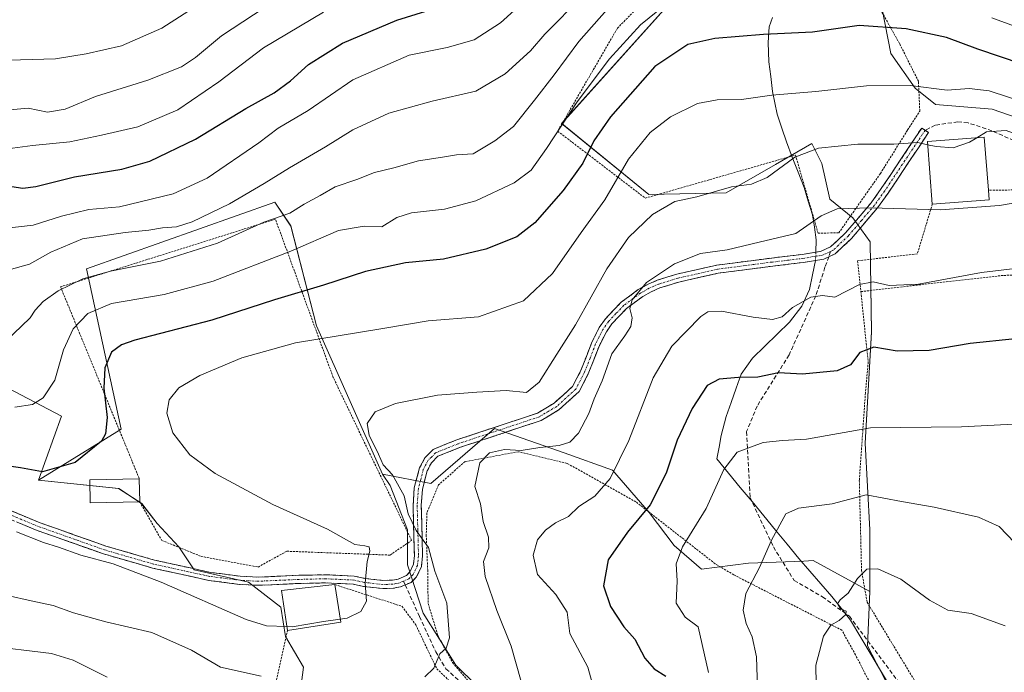
# Model space of a CAD drawing. Units: metres. Extents: x 603338 to 606762, y 4775484 to 4777850.
# Drawn here: x 605280 to 605521, y 4776600 to 4776760 of the extents above; entities that cross this region are included whole.
import ezdxf

# ---------------------------------------------------------------- set-up
doc = ezdxf.new("R2010")
doc.units = ezdxf.units.M
doc.header["$MEASUREMENT"] = 0
for name, pattern in [('TRAZO_Y_PUNTO', [1, 0.5, -0.25, 0, -0.25]), ('TRAZOS', [0.75, 0.5, -0.25]), ('TRAZOSX2', [1.5, 1, -0.5])]:
    doc.linetypes.add(name, pattern=pattern)
for name, color, linetype, lineweight in [('Alambrada', 19, 'TRAZOS', 0), ('Arbolado forestal CxS', 92, 'Continuous', 0), ('Camino', 19, 'TRAZOSX2', 0), ('Camino Cxs', 19, 'Continuous', 0), ('Camino eje', 19, 'TRAZO_Y_PUNTO', 0), ('Corriente natural lineal', 142, 'Continuous', 13), ('Corriente natural lineal oculto', 19, 'TRAZO_Y_PUNTO', 13), ('Curva de nivel maestra', 36, 'Continuous', 30), ('Curva de nivel normal', 36, 'Continuous', 0), ('Edificación', 1, 'Continuous', 13), ('Edificación Cxs', 1, 'Continuous', 13), ('Prado CxS', 92, 'Continuous', 0), ('Senda', 19, 'TRAZOSX2', 0)]:
    doc.layers.add(name, color=color, linetype=linetype, lineweight=lineweight)

# ---------------------------------------------------------------- blocks, each defined once
blk = doc.blocks.new('*U165')
at = {"layer": 'Prado CxS', "color": 92, "linetype": 'Continuous', "lineweight": 0}
for points in [[(605348.6315, 4776593.4737, 211.5234), (605349.5715, 4776601.0577, 214.2704), (605345.1787, 4776608.5791, 217.7736), (605344.0421, 4776615.7775, 220.2253), (605336.0859, 4776621.8397, 221.924), (605322.8257, 4776624.8705, 221.4085), (605319.0369, 4776630.5535, 222.5239), (605313.7329, 4776636.2367, 223.1779), (605309.9443, 4776641.1621, 222.9071), (605304.3065, 4776644.8103, 222.5766), (605284.6909, 4776646.8721, 223.3045), (605304.8913, 4776659.3985, 222.0681), (605296.3897, 4776698.6813, 232.8582), (605342.5989, 4776715.0541, 234.3136), (605346.4731, 4776709.2113, 230.3332), (605352.7563, 4776684.7323, 219.6944), (605368.9527, 4776648.3605, 215.573), (605370.8467, 4776645.5663, 214.768), (605375.1087, 4776634.6735, 214.9665), (605375.1087, 4776626.1493, 216.0369), (605378.8979, 4776614.3091, 215.5069), (605386.9487, 4776601.5227, 212.6033), (605417.7317, 4776571.2125, 203.8256)], [(605494.4519, 4776593.4709, 179.722), (605487.8219, 4776606.2579, 182.296), (605488.3903, 4776619.5657, 183.2265), (605488.3903, 4776634.7207, 186.6879), (605487.2539, 4776655.9375, 192.66), (605488.7695, 4776683.2163, 200.1981), (605488.4627, 4776705.3571, 207.0442), (605484.2237, 4776711.2525, 208.7046), (605478.5401, 4776715.7993, 209.6499), (605476.6457, 4776724.5133, 212.2934), (605474.1787, 4776729.4387, 213.9292), (605465.2261, 4776724.2755, 213.4429), (605453.1559, 4776717.3145, 212.8191), (605434.2125, 4776716.9359, 214.5329), (605412.8631, 4776734.3139, 226.8304), (605439.3415, 4776763.8765, 226.9928)], [(605491.3867, 4776762.4133, 225.3421), (605493.4917, 4776751.5293, 221.3073), (605499.5043, 4776743.0283, 217.861), (605504.4279, 4776739.0187, 216.416), (605518.3581, 4776737.8213, 215.8222), (605543.0679, 4776729.2955, 215.3032)]]:
    blk.add_polyline3d(points, dxfattribs=at)
blk = doc.blocks.new('*U238')
at = {"layer": 'Curva de nivel normal', "color": 36, "linetype": 'Continuous', "lineweight": 0}
blk.add_polyline3d([(605521.5, 4776611.17, 185), (605513.2, 4776614.18, 185), (605507.46, 4776615.04, 185), (605502.97, 4776617.43, 185), (605496, 4776622.6, 185), (605490.37, 4776625.14, 185), (605487.65, 4776625.09, 185), (605485.37, 4776622.76, 185), (605483.1, 4776619.17, 185), (605481.11, 4776617.55, 185), (605480.45, 4776616.54, 185), (605481.09, 4776615.44, 185), (605482.59, 4776614.75, 185), (605482.52, 4776613.96, 185), (605480.83, 4776612.44, 185), (605478.83, 4776611.36, 185), (605477.04, 4776608.64, 185), (605476.01, 4776604.88, 185), (605475.14, 4776601.53, 185), (605475.2, 4776596.83, 185)], dxfattribs=at)

msp = doc.modelspace()

# ---------------------------------------------------------------- linework, layer by layer
at = {"layer": 'Alambrada', "color": 19, "linetype": 'TRAZOS', "lineweight": 0}
for points in [[(605475.7, 4776707.46, 208.91), (605480.77, 4776707.53, 208.63), (605490.96, 4776722.07, 212.28), (605497.64, 4776732.77, 215.87), (605500.62, 4776737.37, 217.11), (605500.29, 4776744.69, 219.92), (605495.62, 4776754, 223.09), (605472.85, 4776794.7, 237.6), (605462.47, 4776794.57, 237.85), (605426.51, 4776757.69, 232.21), (605411.89, 4776732.47, 230.06), (605433.35, 4776716.04, 216.28), (605470.15, 4776726.61, 214.88), (605475.7, 4776707.46, 208.91)], [(605604.82, 4776704.09, 217.43), (605597.05, 4776708.35, 219.25), (605586.95, 4776708.52, 219.19), (605580.46, 4776709.99, 217.99), (605565.11, 4776718.92, 216.77), (605564.5, 4776719.13, 216.64), (605549.96, 4776724.96, 215.37), (605536.78, 4776726.82, 214.51), (605525.39, 4776726.93, 213.39), (605524.23, 4776718.06, 210.91), (605517.42, 4776717.97, 211.4)], [(605503.69, 4776714.57, 210.23), (605500.03, 4776702.39, 206.91), (605485.39, 4776700.68, 206.74), (605486.17, 4776693.12, 204.37)], [(605309.48, 4776641.56, 222.58), (605314.87, 4776632.12, 222.87), (605324.53, 4776628.19, 222.81), (605338.48, 4776625.58, 222.56), (605345.51, 4776629.46, 222.11), (605370.81, 4776628.51, 218.59), (605376.09, 4776632.12, 215.8), (605356.87, 4776672.1, 217.7), (605342.73, 4776710.88, 234.67), (605290.07, 4776694.29, 235.25), (605309.37, 4776647.22, 222.44)], [(605581.78, 4776649.76, 202.14), (605578.44, 4776662.81, 204.66), (605572.69, 4776675.8, 204.99), (605565.03, 4776687, 204.74), (605555.48, 4776692.97, 204.15), (605545.84, 4776696.4, 203.83), (605535.19, 4776697.53, 203.93), (605521.03, 4776697.09, 204.33), (605500.82, 4776694.82, 204.67), (605486.17, 4776693.12, 204.37)], [(605486.17, 4776693.12, 204.37), (605487.98, 4776675.93, 199.12), (605487.3, 4776668.33, 197.33), (605485.8, 4776646.8, 190.76), (605486.34, 4776624.81, 185.07), (605487.69, 4776616.99, 184.03), (605511.71, 4776577.32, 177.2), (605515.73, 4776579.38, 178.11), (605526.14, 4776575.98, 177.39), (605534.74, 4776575.82, 177.56), (605566.87, 4776575.98, 176.94), (605577.44, 4776576.11, 177.12), (605589.03, 4776572.74, 176.97), (605600.05, 4776567.96, 177.13), (605615.03, 4776574.55, 178.31)], [(605494.48, 4776585.19, 179.99), (605484.88, 4776604.05, 183.71), (605481.53, 4776610.08, 184.43), (605455.05, 4776623.66, 190.87), (605450.46, 4776626.39, 191.95), (605431.05, 4776641.57, 201.51), (605414.23, 4776650.98, 208.15), (605402.3, 4776653.86, 209.8), (605389.19, 4776651.43, 210.8), (605382.69, 4776645.77, 211.97), (605379.85, 4776638.91, 213.18), (605379.67, 4776633.48, 214.48), (605380.03, 4776624.88, 215.34), (605380.14, 4776616.65, 216.32), (605382.51, 4776608.84, 215.33), (605386.14, 4776602.18, 214.09), (605389.85, 4776597.8, 212.88)], [(605357.28, 4776621.27, 221), (605373.76, 4776615.94, 217.79), (605377.1, 4776611.43, 217.01), (605382.28, 4776600.63, 214.79), (605401.49, 4776582.15, 208.95), (605427.55, 4776560.97, 201.69), (605434.73, 4776553.98, 199.28), (605439.94, 4776541.14, 196.78), (605443.12, 4776529.55, 195.5), (605441.23, 4776518.39, 194.5), (605437.6, 4776505.7, 193.08)], [(605345.69, 4776610.06, 219.57), (605338.8, 4776578.84, 208.54), (605338.32, 4776576.05, 207.76), (605338.71, 4776565.94, 205.16), (605344.33, 4776560.69, 204.8), (605358.4, 4776548.47, 203.41), (605369.64, 4776539.25, 201.91), (605376.1, 4776529.22, 199.88), (605379, 4776520.15, 195.59), (605390.21, 4776512.44, 194.91), (605404.26, 4776502.49, 193.07), (605409.37, 4776498.27, 192.62), (605417.49, 4776495.57, 192.52), (605432.35, 4776500.32, 191.85), (605437.6, 4776505.7, 193.08)]]:
    msp.add_polyline3d(points, dxfattribs=at)
at = {"layer": 'Arbolado forestal CxS', "color": 92, "linetype": 'Continuous', "lineweight": 0}
for points in [[(605543.07, 4776729.3, 215.3), (605518.36, 4776737.82, 215.82), (605504.43, 4776739.02, 216.42), (605499.5, 4776743.03, 217.86), (605493.49, 4776751.53, 221.31), (605491.39, 4776762.41, 225.34), (605484, 4776784.31, 233.75), (605475.43, 4776808.16, 241.88), (605466.29, 4776826.56, 246.58), (605451.79, 4776862.15, 258.6), (605442.53, 4776885.43, 268.34), (605434.75, 4776897.84, 273.22), (605422.46, 4776897.17, 273.38), (605415.78, 4776898.04, 275.45), (605408.19, 4776899.03, 278.72), (605394.54, 4776908.34, 286.32), (605383.99, 4776918.26, 294.59)], [(605475.43, 4776808.16, 241.88), (605460.61, 4776787.16, 233.92), (605439.34, 4776763.88, 226.99), (605412.86, 4776734.31, 226.83), (605434.21, 4776716.94, 214.53), (605453.16, 4776717.31, 212.82), (605465.23, 4776724.28, 213.44), (605474.18, 4776729.44, 213.93), (605476.65, 4776724.51, 212.29), (605478.54, 4776715.8, 209.65), (605484.22, 4776711.25, 208.7), (605488.46, 4776705.36, 207.04), (605488.77, 4776683.22, 200.2), (605487.25, 4776655.94, 192.66), (605488.39, 4776634.72, 186.69), (605488.39, 4776619.57, 183.23)], [(605475.43, 4776808.16, 241.88), (605484, 4776784.31, 233.75), (605491.39, 4776762.41, 225.34), (605493.49, 4776751.53, 221.31), (605499.5, 4776743.03, 217.86), (605504.43, 4776739.02, 216.42), (605518.36, 4776737.82, 215.82), (605543.07, 4776729.3, 215.3), (605554.48, 4776726.22, 216.66), (605571.38, 4776719.82, 219.45), (605599.47, 4776714.14, 219.85), (605622.34, 4776717.84, 218.84), (605623.77, 4776718.07, 218.97), (605647.07, 4776721.85, 221.4), (605649.17, 4776713.52, 216.97), (605664.07, 4776654.46, 187.52), (605689.75, 4776661.05, 185.69)], [(605439.34, 4776763.88, 226.99), (605412.86, 4776734.31, 226.83), (605434.21, 4776716.94, 214.53), (605453.16, 4776717.31, 212.82), (605465.23, 4776724.28, 213.44), (605474.18, 4776729.44, 213.93), (605476.65, 4776724.51, 212.29), (605478.54, 4776715.8, 209.65), (605484.22, 4776711.25, 208.7), (605488.46, 4776705.36, 207.04), (605488.77, 4776683.22, 200.2), (605487.25, 4776655.94, 192.66), (605488.39, 4776634.72, 186.69), (605488.39, 4776619.57, 183.23), (605488.39, 4776619.57, 183.23), (605474.52, 4776627.15, 186.17), (605472.21, 4776627.06, 186.41), (605458.61, 4776626.52, 189.28), (605447.12, 4776625.08, 191.47), (605440.46, 4776630.88, 193.88), (605434.31, 4776638.94, 197.21), (605425.31, 4776649.35, 202.91), (605413.47, 4776653.62, 207.56), (605396.4, 4776659.52, 210.5), (605380.79, 4776646.04, 211.73), (605368.95, 4776648.36, 215.57), (605352.76, 4776684.73, 219.69), (605346.47, 4776709.21, 230.33), (605342.6, 4776715.05, 234.31), (605296.39, 4776698.68, 232.86), (605304.89, 4776659.4, 222.07), (605284.69, 4776646.87, 223.3), (605290.29, 4776662.6, 226.59), (605252.43, 4776682.46, 233.71)], [(605368.95, 4776648.36, 215.57), (605352.76, 4776684.73, 219.69), (605346.47, 4776709.21, 230.33), (605342.6, 4776715.05, 234.31), (605296.39, 4776698.68, 232.86), (605304.89, 4776659.4, 222.07), (605284.69, 4776646.87, 223.3)], [(605252.43, 4776682.46, 233.71), (605290.29, 4776662.6, 226.59), (605284.69, 4776646.87, 223.3), (605304.31, 4776644.81, 222.58), (605309.94, 4776641.16, 222.91), (605313.73, 4776636.24, 223.18), (605319.04, 4776630.55, 222.52), (605322.83, 4776624.87, 221.41), (605336.09, 4776621.84, 221.92), (605344.04, 4776615.78, 220.23), (605345.18, 4776608.58, 217.77), (605349.57, 4776601.06, 214.27), (605348.63, 4776593.47, 211.52)], [(605252.43, 4776682.46, 233.71), (605290.29, 4776662.6, 226.59), (605284.69, 4776646.87, 223.3)], [(605252.43, 4776682.46, 233.71), (605290.29, 4776662.6, 226.59), (605284.69, 4776646.87, 223.3)], [(605417.73, 4776571.21, 203.83), (605386.95, 4776601.52, 212.6), (605378.9, 4776614.31, 215.51), (605375.11, 4776626.15, 216.04), (605375.11, 4776634.67, 214.97), (605370.85, 4776645.57, 214.77), (605368.95, 4776648.36, 215.57), (605380.79, 4776646.04, 211.73), (605396.4, 4776659.52, 210.5), (605413.47, 4776653.62, 207.56), (605425.31, 4776649.35, 202.91), (605434.31, 4776638.94, 197.21), (605440.46, 4776630.88, 193.88), (605447.12, 4776625.08, 191.47), (605458.61, 4776626.52, 189.28), (605472.21, 4776627.06, 186.41), (605474.52, 4776627.15, 186.17), (605488.39, 4776619.57, 183.23), (605487.82, 4776606.26, 182.3), (605494.45, 4776593.47, 179.72)], [(605368.95, 4776648.36, 215.57), (605380.79, 4776646.04, 211.73), (605396.4, 4776659.52, 210.5), (605413.47, 4776653.62, 207.56), (605425.31, 4776649.35, 202.91), (605434.31, 4776638.94, 197.21), (605440.46, 4776630.88, 193.88), (605447.12, 4776625.08, 191.47), (605458.61, 4776626.52, 189.28), (605472.21, 4776627.06, 186.41), (605474.52, 4776627.15, 186.17), (605488.39, 4776619.57, 183.23)], [(605368.95, 4776648.36, 215.57), (605380.79, 4776646.04, 211.73), (605396.4, 4776659.52, 210.5), (605413.47, 4776653.62, 207.56), (605425.31, 4776649.35, 202.91), (605434.31, 4776638.94, 197.21), (605440.46, 4776630.88, 193.88), (605447.12, 4776625.08, 191.47), (605458.61, 4776626.52, 189.28), (605472.21, 4776627.06, 186.41), (605474.52, 4776627.15, 186.17), (605488.39, 4776619.57, 183.23)], [(605368.95, 4776648.36, 215.57), (605370.85, 4776645.57, 214.77), (605375.11, 4776634.67, 214.97), (605375.11, 4776626.15, 216.04), (605378.9, 4776614.31, 215.51), (605386.95, 4776601.52, 212.6), (605417.73, 4776571.21, 203.83)], [(605284.69, 4776646.87, 223.3), (605304.31, 4776644.81, 222.58), (605309.94, 4776641.16, 222.91), (605313.73, 4776636.24, 223.18), (605319.04, 4776630.55, 222.52), (605322.83, 4776624.87, 221.41), (605336.09, 4776621.84, 221.92), (605344.04, 4776615.78, 220.23), (605345.18, 4776608.58, 217.77), (605349.57, 4776601.06, 214.27), (605348.63, 4776593.47, 211.52)], [(605494.45, 4776593.47, 179.72), (605487.82, 4776606.26, 182.3), (605488.39, 4776619.57, 183.23)]]:
    msp.add_polyline3d(points, dxfattribs=at)
at = {"layer": 'Camino', "color": 19, "linetype": 'TRAZOSX2', "lineweight": 0}
for points in [[(605249.38, 4776651.23), (605285.04, 4776636.44), (605301.17, 4776630.73), (605313.08, 4776627.28), (605326.76, 4776624.28), (605334.11, 4776623.33), (605338.56, 4776623.1), (605348.49, 4776623.55), (605355.05, 4776623.7), (605362.03, 4776623.38), (605364.62, 4776622.81), (605369.08, 4776622.29), (605371.4, 4776622.38), (605372.81, 4776622.64), (605374.82, 4776623.52), (605375.65, 4776624.34), (605376.55, 4776626.27), (605376.78, 4776628.41), (605376.45, 4776640.68), (605376.75, 4776644.98), (605378.02, 4776649.88), (605379.37, 4776652.37), (605381.37, 4776654.43), (605387.15, 4776656.76), (605406.98, 4776663.34), (605411.06, 4776665.79), (605415.51, 4776669.86), (605417.56, 4776673.75), (605420.27, 4776680.72), (605422.09, 4776684.31), (605423.57, 4776686.45), (605427.45, 4776690.51), (605431.64, 4776693.6), (605433.89, 4776694.86), (605436.24, 4776695.91), (605441.07, 4776697.39), (605450.9, 4776699.61), (605464.36, 4776701.36), (605471.79, 4776702.24), (605476.48, 4776703.04), (605478.75, 4776704.07), (605482.43, 4776707.51), (605488.69, 4776714.89), (605491.19, 4776718.37), (605501.1, 4776733.24), (605501.93, 4776732.69)], [(605501.93, 4776732.69), (605502.76, 4776732.14), (605492.84, 4776717.23), (605490.26, 4776713.66), (605483.88, 4776706.13), (605479.88, 4776702.39), (605478.32, 4776701.65)], [(605478.32, 4776701.65), (605477.07, 4776701.11), (605472.08, 4776700.26), (605464.61, 4776699.37), (605451.25, 4776697.64), (605441.58, 4776695.45), (605436.95, 4776694.03), (605434.79, 4776693.07), (605432.72, 4776691.91), (605428.77, 4776689), (605425.12, 4776685.19), (605423.81, 4776683.29), (605422.1, 4776679.9), (605419.38, 4776672.92), (605417.12, 4776668.62), (605412.26, 4776664.18), (605407.82, 4776661.51), (605387.84, 4776654.88), (605382.51, 4776652.73), (605380.99, 4776651.17), (605379.9, 4776649.14), (605378.73, 4776644.66), (605378.46, 4776640.64), (605378.78, 4776628.33), (605378.5, 4776625.72), (605377.31, 4776623.17), (605375.96, 4776621.83), (605374.52, 4776621.21)], [(605374.52, 4776621.21), (605373.4, 4776620.72), (605371.63, 4776620.38), (605369, 4776620.29), (605364.28, 4776620.84), (605361.76, 4776621.39), (605357.95, 4776621.57), (605355.03, 4776621.7), (605348.56, 4776621.55), (605338.55, 4776621.1), (605333.93, 4776621.34), (605326.41, 4776622.31), (605312.58, 4776625.34), (605300.56, 4776628.82), (605284.32, 4776634.57), (605248.59, 4776649.39)]]:
    msp.add_lwpolyline(points, dxfattribs=at)
at = {"layer": 'Camino Cxs', "color": 19, "linetype": 'Continuous', "lineweight": 0}
msp.add_polyline3d([(605276.13, 4776640.14, 221.58), (605280.58, 4776638.29, 221.39), (605285.04, 4776636.44, 221.08), (605289.07, 4776635.01, 221.17), (605293.11, 4776633.59, 221.23), (605297.14, 4776632.16, 221.28), (605301.17, 4776630.73, 221.2), (605305.14, 4776629.58, 221.43), (605309.11, 4776628.43, 221.52), (605313.08, 4776627.28, 221.44), (605317.64, 4776626.28, 221.83), (605322.2, 4776625.28, 222.23), (605326.76, 4776624.28, 222.25), (605330.44, 4776623.81, 222.29), (605334.11, 4776623.33, 222.29), (605338.56, 4776623.1, 222.28), (605343.53, 4776623.33, 222.16), (605348.49, 4776623.55, 221.85), (605351.77, 4776623.63, 221.57), (605355.05, 4776623.7, 221.26), (605358.54, 4776623.54, 220.87), (605362.03, 4776623.38, 220.43), (605364.62, 4776622.81, 219.97), (605369.08, 4776622.29, 218.93), (605371.4, 4776622.38, 218.3), (605372.81, 4776622.64, 217.86), (605374.82, 4776623.52, 217.14), (605375.65, 4776624.34, 216.75), (605376.55, 4776626.27, 216.16), (605376.78, 4776628.41, 215.82), (605376.67, 4776632.5, 215.54), (605376.56, 4776636.59, 214.81), (605376.45, 4776640.68, 214.2), (605376.75, 4776644.98, 213.65), (605377.39, 4776647.43, 213.25), (605378.02, 4776649.88, 212.84), (605379.37, 4776652.37, 212.33), (605381.37, 4776654.43, 212), (605384.26, 4776655.6, 211.76), (605387.15, 4776656.76, 211.54), (605391.12, 4776658.08, 211.43), (605395.08, 4776659.39, 211.63), (605399.05, 4776660.71, 211.86), (605403.01, 4776662.02, 211.99), (605406.98, 4776663.34, 211.87), (605411.06, 4776665.79, 212.08), (605413.29, 4776667.83, 211.93), (605415.51, 4776669.86, 211.87), (605417.56, 4776673.75, 211.81), (605418.92, 4776677.24, 212.1), (605420.27, 4776680.72, 212.06), (605422.09, 4776684.31, 211.75), (605423.57, 4776686.45, 211.55), (605425.51, 4776688.48, 210.85), (605427.45, 4776690.51, 210.98), (605429.55, 4776692.06, 210.56), (605431.64, 4776693.6, 209.63), (605433.89, 4776694.86, 209.7), (605436.24, 4776695.91, 209.49), (605438.66, 4776696.65, 209.17), (605441.07, 4776697.39, 208.72), (605444.35, 4776698.13, 208.26), (605447.62, 4776698.87, 208.23), (605450.9, 4776699.61, 208.66), (605455.39, 4776700.19, 208.7), (605459.87, 4776700.78, 208.52), (605464.36, 4776701.36, 208.39), (605468.08, 4776701.8, 208.24), (605471.79, 4776702.24, 207.85), (605476.48, 4776703.04, 207.61), (605478.75, 4776704.07, 207.86), (605480.59, 4776705.79, 208.24), (605482.43, 4776707.51, 208.63), (605485.56, 4776711.2, 209.42), (605488.69, 4776714.89, 210.18), (605491.19, 4776718.37, 211.09), (605493.67, 4776722.09, 212.28), (605496.15, 4776725.81, 213.56), (605498.62, 4776729.52, 214.79), (605501.1, 4776733.24, 215.47), (605502.76, 4776732.14, 215.29), (605500.28, 4776728.41, 214.46), (605497.8, 4776724.69, 213.2), (605495.32, 4776720.96, 211.92), (605492.84, 4776717.23, 210.78), (605490.26, 4776713.66, 209.83), (605487.07, 4776709.9, 209.19), (605483.88, 4776706.13, 208.38), (605481.88, 4776704.26, 207.9), (605479.88, 4776702.39, 207.46), (605478.32, 4776701.65, 207.29), (605477.07, 4776701.11, 207.16), (605474.58, 4776700.69, 207.36), (605472.08, 4776700.26, 207.73), (605468.35, 4776699.82, 207.96), (605464.61, 4776699.37, 208), (605460.16, 4776698.79, 208.01), (605455.7, 4776698.22, 208.01), (605451.25, 4776697.64, 208.07), (605446.42, 4776696.55, 207.73), (605441.58, 4776695.45, 208.48), (605436.95, 4776694.03, 208.86), (605434.79, 4776693.07, 209.05), (605432.72, 4776691.91, 209.45), (605428.77, 4776689, 210.27), (605426.95, 4776687.1, 210.44), (605425.12, 4776685.19, 211.02), (605423.81, 4776683.29, 211.25), (605422.1, 4776679.9, 211.21), (605420.74, 4776676.41, 211.34), (605419.38, 4776672.92, 211.25), (605417.12, 4776668.62, 211.34), (605414.69, 4776666.4, 211.58), (605412.26, 4776664.18, 211.7), (605410.04, 4776662.85, 211.72), (605407.82, 4776661.51, 211.64), (605403.82, 4776660.18, 211.64), (605399.83, 4776658.86, 211.48), (605395.83, 4776657.53, 211.11), (605391.84, 4776656.21, 211.05), (605387.84, 4776654.88, 211.32), (605385.18, 4776653.81, 211.57), (605382.51, 4776652.73, 211.85), (605380.99, 4776651.17, 212.15), (605379.9, 4776649.14, 212.52), (605378.73, 4776644.66, 213.1), (605378.46, 4776640.64, 213.51), (605378.57, 4776636.54, 214.13), (605378.67, 4776632.43, 214.92), (605378.78, 4776628.33, 215.33), (605378.5, 4776625.72, 215.69), (605377.31, 4776623.17, 216.34), (605375.96, 4776621.83, 216.94), (605373.4, 4776620.72, 217.72), (605371.63, 4776620.38, 218.15), (605369, 4776620.29, 218.93), (605364.28, 4776620.84, 220.07), (605361.76, 4776621.39, 220.52), (605357.95, 4776621.57, 220.93), (605355.03, 4776621.7, 221.19), (605351.8, 4776621.63, 221.42), (605348.56, 4776621.55, 221.76), (605345.22, 4776621.4, 222.05), (605341.89, 4776621.25, 222.22), (605338.55, 4776621.1, 222.1), (605333.93, 4776621.34, 222.01), (605330.17, 4776621.83, 221.9), (605326.41, 4776622.31, 221.65), (605321.8, 4776623.32, 221.94), (605317.19, 4776624.33, 221.36), (605312.58, 4776625.34, 220.74), (605308.57, 4776626.5, 220.66), (605304.57, 4776627.66, 220.75), (605300.56, 4776628.82, 220.66), (605296.5, 4776630.26, 220.65), (605292.44, 4776631.7, 220.59), (605288.38, 4776633.13, 220.67), (605284.32, 4776634.57, 220.58), (605279.85, 4776636.42, 220.69)], dxfattribs=at)
at = {"layer": 'Camino eje', "color": 19, "linetype": 'TRAZO_Y_PUNTO', "lineweight": 0}
for points in [[(605501.93, 4776732.69), (605496.98, 4776725.26), (605492.02, 4776717.8), (605490.77, 4776716.06), (605489.48, 4776714.28), (605486.35, 4776710.59), (605483.16, 4776706.82), (605479.32, 4776703.23), (605478.72, 4776702.96)], [(605478.72, 4776702.96), (605476.78, 4776702.08), (605471.94, 4776701.25), (605468.2, 4776700.81), (605464.49, 4776700.37), (605457.81, 4776699.5), (605451.08, 4776698.63), (605446.16, 4776697.52), (605441.33, 4776696.42), (605436.6, 4776694.97), (605435.42, 4776694.45), (605434.34, 4776693.97), (605432.18, 4776692.76), (605428.11, 4776689.76), (605426.17, 4776687.73), (605424.35, 4776685.82), (605422.95, 4776683.8), (605422.04, 4776682.01), (605421.19, 4776680.31), (605419.83, 4776676.83), (605418.47, 4776673.34), (605417.45, 4776671.39), (605416.32, 4776669.24), (605411.66, 4776664.99), (605407.4, 4776662.43), (605387.5, 4776655.82), (605381.94, 4776653.58), (605380.94, 4776652.55), (605380.18, 4776651.77), (605379.51, 4776650.53), (605378.96, 4776649.51), (605378.33, 4776647.06), (605377.74, 4776644.82), (605377.59, 4776642.67), (605377.46, 4776640.66), (605377.62, 4776634.53), (605377.78, 4776628.37), (605377.53, 4776626), (605376.48, 4776623.76), (605375.39, 4776622.68), (605374.11, 4776622.12)], [(605374.11, 4776622.12), (605373.11, 4776621.68), (605372.22, 4776621.51), (605371.52, 4776621.38), (605370.2, 4776621.34), (605369.04, 4776621.29), (605364.45, 4776621.83), (605363.19, 4776622.1), (605361.9, 4776622.39), (605359.99, 4776622.48), (605356.5, 4776622.64), (605355.04, 4776622.7), (605348.53, 4776622.55), (605338.56, 4776622.1), (605334.02, 4776622.34), (605326.59, 4776623.3), (605312.83, 4776626.31), (605300.87, 4776629.78), (605284.68, 4776635.51), (605248.99, 4776650.31)]]:
    msp.add_lwpolyline(points, dxfattribs=at)
at = {"layer": 'Corriente natural lineal', "color": 142, "linetype": 'Continuous', "lineweight": 13}
for points in [[(605464.51, 4776760.3, 226.18), (605463.75, 4776758.04, 225.37), (605463.48, 4776754.21, 224), (605463.64, 4776749.44, 222.4), (605464.08, 4776745.84, 221.19), (605464.51, 4776742.23, 219.98), (605465.11, 4776739.42, 219.04), (605465.7, 4776736.6, 218.03), (605466.81, 4776733.21, 216.76), (605467.92, 4776729.81, 215.91), (605469.37, 4776726.1, 214.96), (605470.81, 4776722.39, 213.81), (605472.26, 4776718.68, 212.44), (605473.3, 4776715.32, 211.31), (605474.34, 4776711.95, 210.27), (605474.79, 4776708.9, 209.51), (605475.23, 4776705.84, 208.5), (605475.15, 4776702.81, 207.65)], [(605475.07, 4776700.77, 207.3), (605474.31, 4776697.2, 206.67), (605473.56, 4776693.64, 205.65), (605471.73, 4776689.53, 204.34), (605468.69, 4776685.65, 203.78), (605465.66, 4776682.71, 203.2), (605462.62, 4776679.78, 202.1), (605459.59, 4776676.84, 201.15), (605456.86, 4776672.9, 199.95), (605455.62, 4776669.42, 199.19), (605454.39, 4776665.94, 198.36), (605453.15, 4776662.46, 197.53), (605451.96, 4776657.82, 196.44), (605451.44, 4776654.96, 195.99), (605450.91, 4776652.1, 195.77), (605453.78, 4776648.61, 194.56), (605456.64, 4776645.12, 193.42), (605459.51, 4776641.63, 192.23), (605462.38, 4776638.15, 190.87), (605465.25, 4776634.66, 189.79), (605468.11, 4776631.17, 188.83), (605470.98, 4776627.68, 187.89), (605473.69, 4776624.58, 186.9), (605476.39, 4776621.49, 186.12), (605479.1, 4776618.39, 185.25), (605481.39, 4776615.49, 184.98), (605483.68, 4776612.58, 184.48), (605486.2, 4776608.32, 183.94), (605488.72, 4776604.05, 183.14), (605491.24, 4776599.79, 182.01), (605493.76, 4776595.52, 181.13)]]:
    msp.add_polyline3d(points, dxfattribs=at)
at = {"layer": 'Corriente natural lineal oculto', "color": 19, "linetype": 'TRAZO_Y_PUNTO', "lineweight": 13}
msp.add_polyline3d([(605475.15, 4776702.81, 207.65), (605475.07, 4776700.77, 207.3)], dxfattribs=at)
at = {"layer": 'Curva de nivel maestra', "color": 36, "linetype": 'Continuous', "lineweight": 30}
for points in [[(605278.16, 4776718.87, 250), (605280.79, 4776718.47, 250), (605284.01, 4776718.87, 250), (605293.46, 4776721.24, 250), (605305.12, 4776723.13, 250), (605311.98, 4776725.08, 250), (605323.12, 4776730.5, 250), (605335.5, 4776738.04, 250), (605342.43, 4776741.87, 250), (605346.44, 4776744.81, 250), (605350.8, 4776748.79, 250), (605359.15, 4776754.02, 250), (605372.49, 4776759.71, 250), (605385.37, 4776763.68, 250)], [(605531.04, 4776747.07, 225), (605514.83, 4776752.54, 225), (605507.16, 4776755.44, 225), (605497.25, 4776757.59, 225), (605485.78, 4776758.38, 225), (605474.35, 4776756.78, 225), (605462.3, 4776756.16, 225), (605450.38, 4776755.2, 225), (605443.81, 4776753.7, 225), (605435.68, 4776748.36, 225), (605424.81, 4776735.95, 225), (605420.75, 4776730.08, 225), (605418.02, 4776724.59, 225), (605413.2, 4776717.93, 225), (605406.25, 4776709.98, 225), (605401.89, 4776706.58, 225), (605394.26, 4776703.54, 225), (605383.88, 4776701.06, 225), (605374.59, 4776700.17, 225), (605364.83, 4776698.03, 225), (605354.5, 4776694.71, 225), (605342.5, 4776691.12, 225), (605327.1, 4776686.15, 225), (605308.23, 4776681.2, 225), (605304.97, 4776680.1, 225), (605302.59, 4776678.24, 225), (605300.94, 4776674.41, 225), (605300.71, 4776669.48, 225), (605301.52, 4776662.22, 225), (605301.12, 4776658.25, 225), (605300.14, 4776656.44, 225), (605293.63, 4776651.21, 225), (605285.68, 4776648.93, 225), (605280.25, 4776649.91, 225), (605273.98, 4776650.84, 225)], [(605523.99, 4776681.52, 200), (605512.96, 4776680.4, 200), (605502.95, 4776678.65, 200), (605495.1, 4776678.51, 200), (605489.32, 4776679.5, 200), (605485.9, 4776678.18, 200), (605483.62, 4776675.13, 200), (605480.4, 4776673.69, 200), (605471.9, 4776672.85, 200), (605465.96, 4776673.22, 200), (605460.96, 4776672.17, 200), (605456.2, 4776672.02, 200), (605451.42, 4776671.67, 200), (605448.5, 4776670.06, 200), (605444.83, 4776664.44, 200), (605441.16, 4776656.66, 200), (605438.5, 4776648.61, 200), (605434.58, 4776640.86, 200), (605428.97, 4776634.12, 200), (605424.28, 4776627.35, 200), (605423.08, 4776620.99, 200), (605424.79, 4776615.92, 200), (605428.13, 4776610.9, 200), (605430.83, 4776607.86, 200), (605433.21, 4776603.27, 200), (605435.55, 4776600.63, 200), (605438.42, 4776598.79, 200)]]:
    msp.add_polyline3d(points, dxfattribs=at)
at = {"layer": 'Curva de nivel normal', "color": 36, "linetype": 'Continuous', "lineweight": 0}
for points in [[(605407.96, 4776768.15, 245), (605397.84, 4776759.07, 245), (605391.44, 4776754.84, 245), (605384.79, 4776753, 245), (605375.53, 4776751.13, 245), (605361.72, 4776745.04, 245), (605350.72, 4776737.5, 245), (605343.38, 4776733.19, 245), (605338.69, 4776729.63, 245), (605325.98, 4776720.93, 245), (605317.63, 4776717.11, 245), (605304.5, 4776713.9, 245), (605297.03, 4776713.25, 245), (605290.31, 4776711.64, 245), (605283.37, 4776709.39, 245), (605272.46, 4776708.2, 245)], [(605274.83, 4776737.42, 260), (605282.16, 4776738.13, 260), (605286.83, 4776737.11, 260), (605291.19, 4776737.82, 260), (605298.62, 4776740.94, 260), (605311.49, 4776745.01, 260), (605319.69, 4776748.26, 260), (605323.13, 4776750.5, 260), (605329.5, 4776755.84, 260), (605345.16, 4776766.22, 260)], [(605418.11, 4776765.93, 240), (605411.78, 4776759.27, 240), (605408.72, 4776756.27, 240), (605405.23, 4776752.19, 240), (605399.02, 4776746.51, 240), (605391.83, 4776742.27, 240), (605381.16, 4776739.84, 240), (605370.5, 4776736.87, 240), (605361.69, 4776732.82, 240), (605355.02, 4776728.6, 240), (605346.16, 4776723.45, 240), (605339.99, 4776719.6, 240), (605331.48, 4776714.65, 240), (605322.33, 4776710.26, 240), (605318.5, 4776708.97, 240), (605315.08, 4776708.8, 240), (605311.71, 4776708.2, 240), (605305.9, 4776707.64, 240), (605295.47, 4776706.06, 240), (605287.71, 4776702.78, 240), (605282.47, 4776699.85, 240), (605277.47, 4776698.44, 240)], [(605441.1, 4776765.79, 230), (605432.22, 4776758.54, 230), (605424.56, 4776750.2, 230), (605416.7, 4776739.68, 230), (605409.16, 4776728.2, 230), (605405.36, 4776722.9, 230), (605401.24, 4776719.83, 230), (605391.83, 4776715.41, 230), (605384.14, 4776713.32, 230), (605376.08, 4776712.48, 230), (605372.48, 4776711.31, 230), (605368.83, 4776709.03, 230), (605364.5, 4776709.14, 230), (605358.16, 4776708.07, 230), (605346.5, 4776703.06, 230), (605327.5, 4776695.66, 230), (605315.42, 4776692.44, 230), (605302.54, 4776690.21, 230), (605296.76, 4776687.74, 230), (605293.16, 4776683.96, 230), (605290.83, 4776678.88, 230), (605288.64, 4776671.44, 230), (605285.8, 4776667.07, 230), (605283.17, 4776665.43, 230), (605278.85, 4776664.75, 230)], [(605276.83, 4776681.13, 235), (605280.5, 4776684.62, 235), (605282.64, 4776686.68, 235), (605283.87, 4776688.6, 235), (605285.78, 4776690.69, 235), (605289.46, 4776693.31, 235), (605295.52, 4776696.26, 235), (605302.27, 4776698.13, 235), (605314.59, 4776700.6, 235), (605328.5, 4776705, 235), (605339.85, 4776710.13, 235), (605346.28, 4776712.38, 235), (605349.8, 4776714.53, 235), (605353.7, 4776716.66, 235), (605357.39, 4776718.83, 235), (605362.65, 4776720.64, 235), (605366.97, 4776722.31, 235), (605371.71, 4776723.46, 235), (605377.78, 4776725.22, 235), (605383.63, 4776726.12, 235), (605387.08, 4776726.63, 235), (605391.16, 4776726.88, 235), (605396.5, 4776730.09, 235), (605401.08, 4776733.58, 235), (605406.18, 4776740.1, 235), (605411.06, 4776746.29, 235), (605417.08, 4776754.47, 235), (605423.97, 4776762.23, 235)], [(605324.7, 4776764.03, 265), (605314.89, 4776757.69, 265), (605304.98, 4776753.36, 265), (605296.31, 4776751.46, 265), (605288.84, 4776750.19, 265), (605277.38, 4776749.91, 265)], [(605354.5, 4776761.67, 255), (605339.83, 4776752.88, 255), (605328.83, 4776744.57, 255), (605318.83, 4776737.69, 255), (605308.99, 4776733.49, 255), (605300.12, 4776731.46, 255), (605292.32, 4776729.82, 255), (605283.16, 4776728.93, 255), (605274.5, 4776727.83, 255)], [(605536.45, 4776753.55, 230), (605518.3, 4776760.24, 230)], [(605527.07, 4776739.22, 220), (605517.6, 4776742.33, 220), (605512.72, 4776742.94, 220), (605507.29, 4776742.49, 220), (605498.22, 4776743.65, 220), (605487.55, 4776743.56, 220), (605475.17, 4776742.21, 220), (605464.36, 4776741.26, 220), (605456.92, 4776740.26, 220), (605451, 4776740.19, 220), (605446.12, 4776739.21, 220), (605439.5, 4776735.95, 220), (605434.58, 4776732.12, 220), (605429.26, 4776725.59, 220), (605423.45, 4776715.6, 220), (605417.64, 4776707.6, 220), (605410.58, 4776697.6, 220), (605403.53, 4776690.87, 220), (605392.45, 4776686.95, 220), (605380.13, 4776685.97, 220), (605369, 4776684.06, 220), (605347.68, 4776680.55, 220), (605334.47, 4776676.91, 220), (605324.16, 4776672.58, 220), (605319.07, 4776669.54, 220), (605316.65, 4776666.61, 220), (605316.13, 4776663.33, 220), (605317.6, 4776658.52, 220), (605321.73, 4776653.12, 220), (605327.94, 4776648.53, 220), (605342.1, 4776640.88, 220), (605355.51, 4776634.89, 220), (605362.18, 4776631.13, 220), (605364.66, 4776630.79, 220), (605365.7, 4776630.54, 220), (605365.87, 4776629.48, 220), (605365.17, 4776626.9, 220), (605364.68, 4776621.63, 220), (605365, 4776617.19, 220), (605363.62, 4776614.64, 220), (605360.34, 4776613.06, 220), (605358.6, 4776612.81, 220)], [(605514.6, 4776730.87, 215), (605512.83, 4776729.76, 215), (605508.81, 4776728.39, 215), (605504.66, 4776728.68, 215), (605502.54, 4776729.14, 215)], [(605514.6, 4776730.87, 215), (605516.94, 4776732.34, 215), (605521.79, 4776732.6, 215), (605529.75, 4776729.69, 215), (605543.37, 4776725.76, 215), (605553.59, 4776721.47, 215), (605566.21, 4776713.1, 215), (605580.28, 4776700.58, 215), (605585.23, 4776696.8, 215), (605589.51, 4776696.4, 215), (605596.92, 4776697.44, 215), (605605.78, 4776698.17, 215), (605616.15, 4776702.22, 215), (605626.1, 4776705.28, 215), (605636.34, 4776705.77, 215), (605647.22, 4776705.34, 215), (605658.2, 4776706.75, 215)], [(605502.54, 4776729.14, 215), (605500.15, 4776729.65, 215), (605494.25, 4776729.27, 215), (605485.43, 4776729.26, 215), (605475.77, 4776728.27, 215), (605470.01, 4776726.06, 215), (605463.24, 4776721.08, 215), (605459.36, 4776719.46, 215), (605454.5, 4776718.81, 215), (605445.97, 4776716.4, 215), (605440.57, 4776715.22, 215), (605435.13, 4776712.06, 215), (605429.24, 4776706.42, 215), (605423.9, 4776698.74, 215), (605416.29, 4776684.98, 215), (605411.65, 4776677.78, 215), (605407.35, 4776670.88, 215), (605404.28, 4776668.39, 215), (605399.27, 4776668.91, 215), (605392.1, 4776668.46, 215), (605382.45, 4776667.72, 215), (605372.16, 4776665.68, 215), (605367.15, 4776663.61, 215), (605365.17, 4776660.82, 215), (605365.68, 4776657.93, 215), (605368.01, 4776653.26, 215), (605369.14, 4776650.63, 215), (605371.44, 4776648.21, 215), (605374.28, 4776643.03, 215), (605375.27, 4776638.59, 215), (605377.19, 4776634.56, 215), (605380.22, 4776630.36, 215), (605381.82, 4776624.6, 215), (605384.69, 4776616.69, 215), (605385.34, 4776608.2, 215), (605384.6, 4776605.67, 215), (605382.99, 4776604.27, 215), (605381.52, 4776600.81, 215), (605379.32, 4776598.65, 215)], [(605531.88, 4776716.29, 210), (605520.16, 4776714.27, 210), (605505.73, 4776713.16, 210), (605488.54, 4776713.64, 210), (605480.34, 4776713.4, 210), (605476.48, 4776711.73, 210), (605470.21, 4776707.35, 210), (605461.22, 4776705.28, 210), (605453.4, 4776703.36, 210), (605446.89, 4776702.44, 210), (605440.5, 4776699.96, 210), (605433.64, 4776695.33, 210), (605430.14, 4776691.13, 210), (605429.6, 4776688.97, 210), (605430.13, 4776686.69, 210), (605429.8, 4776684.6, 210), (605428.34, 4776682.24, 210), (605425.17, 4776677.85, 210), (605422.79, 4776671.24, 210), (605420.83, 4776666.79, 210), (605419.55, 4776663.22, 210), (605417.02, 4776658.43, 210), (605414.83, 4776656.2, 210), (605412.24, 4776655.4, 210), (605407.48, 4776654.89, 210), (605402.91, 4776654.14, 210), (605398.83, 4776654.44, 210), (605395.16, 4776653.56, 210), (605392.83, 4776651.14, 210), (605391.61, 4776645.3, 210), (605393, 4776641.05, 210), (605393.59, 4776636.71, 210), (605394.94, 4776632.93, 210), (605395, 4776630.27, 210), (605393.74, 4776626.93, 210), (605394.1, 4776623.27, 210), (605396.99, 4776614.9, 210), (605400.52, 4776606.14, 210), (605402.96, 4776597.51, 210)], [(605534.3, 4776699.98, 205), (605515.76, 4776697.84, 205), (605500.3, 4776694.94, 205), (605493.11, 4776694.58, 205), (605489.16, 4776695.51, 205), (605485.83, 4776694.86, 205), (605479.83, 4776691.72, 205), (605476.77, 4776692.16, 205), (605473.94, 4776691.79, 205), (605469.45, 4776689.26, 205), (605466.86, 4776686.96, 205), (605464.49, 4776686.31, 205), (605459.77, 4776686.82, 205), (605452.01, 4776688.32, 205), (605448.67, 4776688.14, 205), (605446.94, 4776686.98, 205), (605439.89, 4776679.71, 205), (605435.29, 4776671.96, 205), (605429.29, 4776656.6, 205), (605424.77, 4776647.27, 205), (605420.96, 4776642.93, 205), (605417.1, 4776640.44, 205), (605414.52, 4776637.97, 205), (605411.38, 4776636.46, 205), (605408.88, 4776634.65, 205), (605406.96, 4776632.28, 205), (605405.9, 4776628.48, 205), (605406.98, 4776623.78, 205), (605411.4, 4776618.82, 205), (605414.21, 4776614.48, 205), (605414.83, 4776609.26, 205), (605419.26, 4776601.03, 205), (605421.37, 4776593.38, 205)], [(605448.88, 4776599.71, 195), (605446.34, 4776610.88, 195), (605443.13, 4776613.32, 195), (605440.93, 4776616.7, 195), (605441.13, 4776622.18, 195), (605440.91, 4776626.36, 195), (605442.51, 4776630.52, 195), (605448.28, 4776639.93, 195), (605452.61, 4776649.46, 195), (605455.86, 4776653.72, 195), (605462.2, 4776656.12, 195), (605466.98, 4776656.64, 195), (605472.87, 4776656.9, 195), (605488.5, 4776659.74, 195), (605510.83, 4776659.99, 195), (605525.2, 4776660.72, 195)], [(605523.88, 4776631.48, 190), (605520.09, 4776635.56, 190), (605515.03, 4776637.8, 190), (605504.16, 4776640.24, 190), (605496.16, 4776641.66, 190), (605487.5, 4776643.26, 190), (605479.13, 4776641.08, 190), (605470.9, 4776639.99, 190), (605467.77, 4776638.6, 190), (605464.31, 4776632.2, 190), (605461.31, 4776625.49, 190), (605457.97, 4776619.13, 190), (605457.32, 4776615.02, 190), (605458.09, 4776611.72, 190), (605459.54, 4776608.45, 190), (605460.58, 4776603.6, 190), (605460.85, 4776595.93, 190)], [(605345.55, 4776610.98, 220), (605340.51, 4776611.2, 220), (605335.58, 4776612.68, 220), (605314.74, 4776621.84, 220), (605302.94, 4776626.36, 220), (605295.05, 4776628.48, 220), (605289.58, 4776630.43, 220), (605285.88, 4776631.64, 220), (605279.26, 4776634.24, 220)], [(605339.19, 4776598.82, 215), (605329.27, 4776601.07, 215), (605322.19, 4776605.17, 215), (605312.42, 4776609.54, 215), (605301.16, 4776612.16, 215), (605293.22, 4776614.32, 215), (605288.27, 4776616.12, 215), (605282.85, 4776617.3, 215), (605277.07, 4776618.59, 215)], [(605358.6, 4776612.81, 220), (605354.5, 4776612.22, 220), (605346.84, 4776610.92, 220), (605345.55, 4776610.98, 220)], [(605301.5, 4776598.61, 210), (605293.15, 4776602.75, 210), (605287.83, 4776604.38, 210), (605271.5, 4776606.36, 210)]]:
    msp.add_polyline3d(points, dxfattribs=at)
at = {"layer": 'Edificación', "color": 1, "linetype": 'Continuous', "lineweight": 13}
for points in [[(605517.6, 4776715.66, 210.47), (605503.69, 4776714.57, 210.23), (605502.48, 4776729.92, 214.87), (605516.39, 4776731.01, 214.55), (605517.42, 4776717.97, 211.4), (605517.6, 4776715.66, 210.47)], [(605309.48, 4776641.56, 222.58), (605297.35, 4776641.31, 223.04), (605297.23, 4776646.98, 224.04), (605309.37, 4776647.22, 222.44), (605309.48, 4776641.56, 222.58)], [(605358.72, 4776612.05, 219.53), (605345.69, 4776610.06, 219.57), (605344.21, 4776619.84, 222.08), (605357.28, 4776621.27, 221), (605358.72, 4776612.05, 219.53)]]:
    msp.add_polyline3d(points, dxfattribs=at)
at = {"layer": 'Edificación Cxs', "color": 1, "linetype": 'Continuous', "lineweight": 13}
for points in [[(605517.6, 4776715.66, 210.47), (605503.69, 4776714.57, 210.23), (605502.48, 4776729.92, 214.87), (605516.39, 4776731.01, 214.55), (605517.42, 4776717.97, 211.4), (605517.6, 4776715.66, 210.47)], [(605309.48, 4776641.56, 222.58), (605297.35, 4776641.31, 223.04), (605297.23, 4776646.98, 224.04), (605309.37, 4776647.22, 222.44), (605309.48, 4776641.56, 222.58)], [(605358.72, 4776612.05, 219.53), (605345.69, 4776610.06, 219.57), (605344.21, 4776619.84, 222.08), (605357.28, 4776621.27, 221), (605358.72, 4776612.05, 219.53)]]:
    msp.add_polyline3d(points, close=True, dxfattribs=at)
at = {"layer": 'Prado CxS', "color": 92, "linetype": 'Continuous', "lineweight": 0}
for points in [[(605475.43, 4776808.16, 241.88), (605460.61, 4776787.16, 233.92), (605439.34, 4776763.88, 226.99), (605412.86, 4776734.31, 226.83), (605434.21, 4776716.94, 214.53), (605453.16, 4776717.31, 212.82), (605465.23, 4776724.28, 213.44), (605474.18, 4776729.44, 213.93), (605476.65, 4776724.51, 212.29), (605478.54, 4776715.8, 209.65), (605484.22, 4776711.25, 208.7), (605488.46, 4776705.36, 207.04), (605488.77, 4776683.22, 200.2), (605487.25, 4776655.94, 192.66), (605488.39, 4776634.72, 186.69), (605488.39, 4776619.57, 183.23)], [(605475.43, 4776808.16, 241.88), (605484, 4776784.31, 233.75), (605491.39, 4776762.41, 225.34), (605493.49, 4776751.53, 221.31), (605499.5, 4776743.03, 217.86), (605504.43, 4776739.02, 216.42), (605518.36, 4776737.82, 215.82), (605543.07, 4776729.3, 215.3), (605554.48, 4776726.22, 216.66), (605571.38, 4776719.82, 219.45), (605599.47, 4776714.14, 219.85), (605622.34, 4776717.84, 218.84), (605623.77, 4776718.07, 218.97), (605647.07, 4776721.85, 221.4), (605649.17, 4776713.52, 216.97), (605664.07, 4776654.46, 187.52), (605689.75, 4776661.05, 185.69)], [(605368.95, 4776648.36, 215.57), (605352.76, 4776684.73, 219.69), (605346.47, 4776709.21, 230.33), (605342.6, 4776715.05, 234.31), (605296.39, 4776698.68, 232.86), (605304.89, 4776659.4, 222.07), (605284.69, 4776646.87, 223.3)], [(605368.95, 4776648.36, 215.57), (605370.85, 4776645.57, 214.77), (605375.11, 4776634.67, 214.97), (605375.11, 4776626.15, 216.04), (605378.9, 4776614.31, 215.51), (605386.95, 4776601.52, 212.6), (605417.73, 4776571.21, 203.83)], [(605284.69, 4776646.87, 223.3), (605304.31, 4776644.81, 222.58), (605309.94, 4776641.16, 222.91), (605313.73, 4776636.24, 223.18), (605319.04, 4776630.55, 222.52), (605322.83, 4776624.87, 221.41), (605336.09, 4776621.84, 221.92), (605344.04, 4776615.78, 220.23), (605345.18, 4776608.58, 217.77), (605349.57, 4776601.06, 214.27), (605348.63, 4776593.47, 211.52)], [(605494.45, 4776593.47, 179.72), (605487.82, 4776606.26, 182.3), (605488.39, 4776619.57, 183.23)]]:
    msp.add_polyline3d(points, dxfattribs=at)
at = {"layer": 'Senda', "color": 19, "linetype": 'TRAZOSX2', "lineweight": 0}
for points in [[(605525.05, 4776729.58), (605518.29, 4776732.55), (605512.44, 4776734.51), (605509.97, 4776734.75), (605504.39, 4776733.94), (605501.93, 4776732.69)], [(605478.32, 4776701.65), (605477.38, 4776699.08), (605475.15, 4776692.09), (605468.59, 4776677.6), (605460.73, 4776665.04), (605458.19, 4776658.79), (605459.03, 4776642.6), (605464.75, 4776630.53), (605469.83, 4776622.28), (605476.81, 4776618.26), (605483.37, 4776613.5), (605499.71, 4776591.67), (605507.73, 4776578.44)], [(605478.72, 4776702.96), (605478.32, 4776701.65)], [(605374.11, 4776622.12), (605374.52, 4776621.21)], [(605374.52, 4776621.21), (605378.03, 4776613.43), (605381.99, 4776604.83), (605384.51, 4776600.6), (605390.59, 4776595.18)]]:
    msp.add_lwpolyline(points, dxfattribs=at)

# ---------------------------------------------------------------- block references
at = {"layer": 'Curva de nivel normal', "color": 36, "linetype": 'Continuous', "lineweight": 0}
msp.add_blockref('*U238', (0, 0), dxfattribs=at)
at = {"layer": 'Prado CxS', "color": 92, "linetype": 'Continuous', "lineweight": 0}
msp.add_blockref('*U165', (0, 0), dxfattribs=at)

doc.saveas('drawing.dxf')
